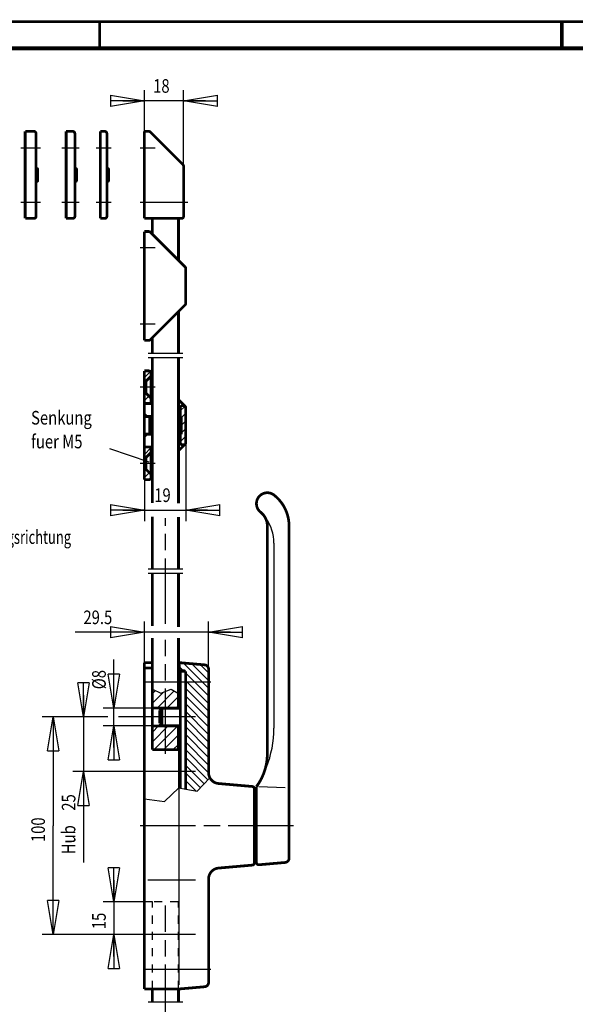
# Model space of a CAD drawing. Extents: x -1 to 420, y -1 to 297.
# Drawn here: x 110 to 212, y 116 to 297 of the extents above; entities that cross this region are included whole.
import ezdxf

# ---------------------------------------------------------------- set-up
doc = ezdxf.new("R2010")
doc.units = 0
doc.header["$MEASUREMENT"] = 0
doc.linetypes.add('CENTERLINE', pattern=[30, 12, -1.5, 3, -1.5, 12])
doc.linetypes.add('HIDDEN', pattern=[4.5, 1.5, -1.5, 1.5])
for name, color, linetype in [('1', 7, 'Continuous'), ('100', 7, 'Continuous'), ('103', 7, 'Continuous'), ('108', 7, 'Continuous'), ('255', 7, 'Continuous'), ('4', 7, 'Continuous'), ('5', 7, 'Continuous'), ('98', 7, 'Continuous')]:
    doc.layers.add(name, color=color, linetype=linetype)
doc.styles.get("Standard").update_dxf_attribs({"font": 'monotxt.shx'})
doc.dimstyles.new('DSTYLE1', dxfattribs={"dimtxt": 6.25, "dimasz": 6.25, "dimexe": 2, "dimexo": 0, "dimgap": 1.5, "dimtad": 1, "dimdec": 4, "dimlfac": 2.5, "dimrnd": 0.01, "dimzin": 11, "dimdsep": 46, "dimtxsty": 'Standard', "dimcen": 0.09, "dimadec": 0, "dimazin": 0, "dimtp": 0.1, "dimtm": 0.2, "dimtfac": 1, "dimtdec": 4, "dimtofl": 0, "dimtmove": 0, "dimatfit": 3, "dimfxl": 0, "dimtolj": 1, "dimtzin": 0, "dimarcsym": 0})
doc.dimstyles.new('DSTYLE2', dxfattribs={"dimtxt": 6.25, "dimasz": 6.25, "dimexe": 2, "dimexo": 0, "dimgap": 1.5, "dimtad": 1, "dimdec": 4, "dimlfac": 2.5, "dimrnd": 0.01, "dimzin": 11, "dimdsep": 46, "dimtxsty": 'Standard', "dimcen": 0.09, "dimadec": 0, "dimazin": 0, "dimtp": 1, "dimtm": 1, "dimtfac": 1, "dimtdec": 4, "dimtofl": 0, "dimtmove": 0, "dimatfit": 3, "dimfxl": 0, "dimtolj": 1, "dimtzin": 0, "dimarcsym": 0})
doc.dimstyles.new('DSTYLE3', dxfattribs={"dimtxt": 6.25, "dimasz": 6.25, "dimexe": 2, "dimexo": 0, "dimgap": 1.5, "dimtad": 1, "dimdec": 4, "dimlfac": 2.5, "dimrnd": 0.01, "dimzin": 11, "dimdsep": 46, "dimtxsty": 'Standard', "dimcen": 0.09, "dimse1": 1, "dimadec": 0, "dimazin": 0, "dimtp": 1, "dimtm": 1, "dimtfac": 1, "dimtdec": 4, "dimtofl": 0, "dimtmove": 0, "dimatfit": 3, "dimfxl": 0, "dimtolj": 1, "dimtzin": 0, "dimarcsym": 0})
doc.dimstyles.new('DSTYLE4', dxfattribs={"dimtxt": 6.25, "dimasz": 6.25, "dimexe": 2, "dimexo": 0, "dimgap": 1.5, "dimtad": 1, "dimdec": 4, "dimlfac": 2.5, "dimrnd": 0.01, "dimzin": 11, "dimdsep": 46, "dimtxsty": 'Standard', "dimcen": 0.09, "dimse1": 1, "dimadec": 0, "dimazin": 0, "dimtp": 0.1, "dimtm": 0.2, "dimtfac": 1, "dimtdec": 4, "dimtofl": 0, "dimtmove": 0, "dimatfit": 3, "dimfxl": 0, "dimtolj": 1, "dimtzin": 0, "dimarcsym": 0})

# ---------------------------------------------------------------- blocks, each defined once
blk = doc.blocks.new('*U18')
at = {"layer": '103', "color": 30, "linetype": 'Continuous', "width": 0.7}
for s, p in [('Pfeil fuer', (0, 0)), ('Oeffnungsrichtung', (0, -10.9375))]:
    blk.add_text(s, height=6.25, dxfattribs=at).set_placement(p)
blk = doc.blocks.new('_AH1')
at = {"color": 0, "linetype": 'Continuous'}
for p, q in [((-1, 0.166667), (0, 0)), ((-1, 0.166667), (-1, -0.166667)), ((0, 0), (-1, -0.166667)), ((0, 0), (-1, 0))]:
    blk.add_line(p, q, dxfattribs=at)
blk = doc.blocks.new('*D31')
at = {"layer": '5', "color": 30, "linetype": 'Continuous'}
for p, q in [((127.64307, 170.72548), (127.64307, 179.71358)), ((136.45558, 170.72548), (125.64307, 170.72548)), ((127.64307, 163.52548), (127.64307, 170.72548)), ((136.45558, 167.52548), (125.64307, 167.52548))]:
    blk.add_line(p, q, dxfattribs=at)
at = {"layer": '5', "color": 30, "xscale": 6.25, "yscale": 6.25, "zscale": 6.25}
for p, rotation in [((127.64307, 170.72548), 270), ((127.64307, 167.52548), 90)]:
    blk.add_blockref('_AH1', p, dxfattribs=dict(at, rotation=rotation))
at = {"layer": '5', "color": 30, "linetype": 'Continuous', "width": 0.8}
blk.add_text('%%c8', height=2.5, rotation=90, dxfattribs=at).set_placement((126.14207, 174.21358))
blk = doc.blocks.new('*D32')
at = {"layer": '5', "color": 30, "linetype": 'Continuous'}
for p, q in [((122.05942, 173.12548), (122.05942, 159.12548)), ((133.91558, 159.12548), (120.05942, 159.12548)), ((122.05942, 159.12548), (122.05942, 142.40327))]:
    blk.add_line(p, q, dxfattribs=at)
at = {"layer": '5', "color": 30, "xscale": 6.25, "yscale": 6.25, "zscale": 6.25}
for p, rotation in [((122.05942, 169.12548), 270), ((122.05942, 169.12548), 270), ((122.05942, 159.12548), 90), ((122.05942, 159.12548), 90)]:
    blk.add_blockref('_AH1', p, dxfattribs=dict(at, rotation=rotation))
at = {"layer": '5', "color": 30, "linetype": 'Continuous', "width": 0.8}
for s, p in [('25', (120.55842, 151.90327)), ('Hub ', (120.55842, 143.90327))]:
    blk.add_text(s, height=2.5, rotation=90, dxfattribs=at).set_placement(p)
blk = doc.blocks.new('*D33')
at = {"layer": '5', "color": 30, "linetype": 'Continuous'}
for p, q in [((126.51281, 169.12548), (114.454, 169.12548)), ((116.454, 169.12548), (116.454, 149.12548)), ((133.91558, 169.12548), (128.51581, 169.12548)), ((116.454, 129.12548), (116.454, 149.12548)), ((134.71558, 129.12548), (114.454, 129.12548))]:
    blk.add_line(p, q, dxfattribs=at)
at = {"layer": '5', "color": 30, "xscale": 6.25, "yscale": 6.25, "zscale": 6.25}
for p, rotation in [((116.454, 169.12548), 90), ((116.454, 129.12548), 270)]:
    blk.add_blockref('_AH1', p, dxfattribs=dict(at, rotation=rotation))
at = {"layer": '5', "color": 30, "linetype": 'Continuous', "width": 0.8}
blk.add_text('100', height=2.5, rotation=90, dxfattribs=at).set_placement((114.953, 146.12548))
blk = doc.blocks.new('*U10')
at = {"layer": '1', "color": 3, "linetype": 'Continuous'}
for p, q in [((-14.4, 7.35), (-13.85, 7.9)), ((-14.4, 7.88), (-14.38, 7.9)), ((-14.4, 6.82), (-13.4, 7.82)), ((-14.4, 6.29), (-13.4, 7.29)), ((-14.4, 5.75), (-13.4, 6.75)), ((-14.4, 5.22), (-13.4, 6.22)), ((-14.4, 4.69), (-13.4, 5.69)), ((-14.4, 4.16), (-13.4, 5.16)), ((-14.4, 3.63), (-13.4, 4.63)), ((-0.9, 7.06), (-0.06, 7.9)), ((-0.9, 7.59), (-0.59, 7.9)), ((-0.9, 6.53), (0.1, 7.53)), ((-0.9, 6), (0.1, 7)), ((-0.9, 5.47), (0.1, 6.47)), ((-0.9, 4.94), (0.1, 5.94)), ((-0.9, 4.41), (0.1, 5.41)), ((-0.9, 3.88), (0.1, 4.88)), ((-14.4, 3.1), (-13.4, 4.1)), ((-14.4, 2.57), (-13.4, 3.57)), ((-14.4, 2.04), (-13.4, 3.04)), ((-14.4, 1.51), (-13.4, 2.51)), ((-14.4, 0.98), (-13.4, 1.98)), ((-14.4, 0.45), (-13.4, 1.45)), ((-14.4, -0.08), (-13.4, 0.92)), ((-13.89, -0.1), (-13.4, 0.39)), ((-0.9, 3.34), (0.1, 4.34)), ((-0.9, 2.81), (0.1, 3.81)), ((-0.9, 2.28), (0.1, 3.28)), ((-0.9, 1.75), (0.1, 2.75)), ((-0.9, 1.22), (0.1, 2.22)), ((-0.9, 0.69), (0.1, 1.69)), ((-0.9, 0.16), (0.1, 1.16)), ((-0.63, -0.1), (0.1, 0.63)), ((-0.1, -0.1), (0.1, 0.1))]:
    blk.add_line(p, q, dxfattribs=at)
blk = doc.blocks.new('*U11')
at = {"layer": '1', "color": 3, "linetype": 'Continuous'}
for p, q in [((-1.14, 44.83), (1.61, 47.57)), ((-1.14, 37.75), (-1.13, 37.76)), ((-1.14, 34.22), (0.96, 36.31)), ((1.09, 32.91), (1.86, 33.68)), ((15.36, 29.51), (17.52, 31.66)), ((15.86, 26.47), (17.86, 28.47)), ((15.86, 22.94), (17.86, 24.94)), ((15.86, 19.4), (17.86, 21.4)), ((15.36, 15.36), (17.86, 17.86)), ((-1.14, 9.47), (1.86, 12.47)), ((-1.14, 2.4), (-0.78, 2.76)), ((-1.14, -1.14), (1.14, 1.14))]:
    blk.add_line(p, q, dxfattribs=at)
blk = doc.blocks.new('*D38')
at = {"layer": '100', "color": 30, "linetype": 'Continuous'}
for p, q in [((133.25558, 276.72548), (133.25558, 284.32216)), ((140.45558, 270.32548), (140.45558, 284.32216)), ((129.25558, 282.32216), (133.25558, 282.32216)), ((144.45558, 282.32216), (133.25558, 282.32216))]:
    blk.add_line(p, q, dxfattribs=at)
at = {"layer": '100', "color": 30, "xscale": 6.25, "yscale": 6.25, "zscale": 6.25}
blk.add_blockref('_AH1', (133.25558, 282.32216), dxfattribs=at)
at = {"layer": '100', "color": 30, "xscale": 6.25, "yscale": 6.25, "zscale": 6.25, "rotation": 180}
blk.add_blockref('_AH1', (140.45558, 282.32216), dxfattribs=at)
at = {"layer": '100', "color": 30, "linetype": 'Continuous', "width": 0.8}
blk.add_text('18', height=2.5, dxfattribs=at).set_placement((134.85558, 283.82316))
blk = doc.blocks.new('*U13')
at = {"layer": '1', "color": 3, "linetype": 'Continuous'}
for p, q in [((-9.65, -0.95), (-11.59, 0.99)), ((1.91, -8.98), (-9.66, 2.58)), ((1.91, -5.44), (-5.78, 2.25)), ((1.91, -1.91), (-1.91, 1.91)), ((1.91, -12.51), (-8.59, -2.01)), ((1.91, -16.05), (-8.59, -5.55)), ((1.91, -19.58), (-8.59, -9.08)), ((1.91, -23.12), (-8.59, -12.62)), ((1.91, -26.66), (-8.59, -16.16)), ((1.91, -30.19), (-8.59, -19.69)), ((1.91, -33.73), (-8.59, -23.23)), ((1.91, -37.26), (-8.59, -26.76)), ((1.91, -40.8), (-8.59, -30.3)), ((1.91, -44.33), (-8.59, -33.83)), ((1.91, -47.87), (-8.59, -37.37)), ((1.59, -51.08), (-8.59, -40.9)), ((-0.14, -52.89), (-8.59, -44.44)), ((-1.87, -54.7), (-8.59, -47.98)), ((-3.99, -56.12), (-8.59, -51.51)), ((-8.26, -55.38), (-8.59, -55.05))]:
    blk.add_line(p, q, dxfattribs=at)
blk = doc.blocks.new('*D41')
at = {"layer": '100', "color": 30, "linetype": 'Continuous'}
for p, q in [((127.64307, 139.12548), (127.64307, 129.12548)), ((134.71558, 135.12548), (125.64307, 135.12548)), ((127.64307, 125.12548), (127.64307, 129.12548))]:
    blk.add_line(p, q, dxfattribs=at)
at = {"layer": '100', "color": 30, "xscale": 6.25, "yscale": 6.25, "zscale": 6.25}
for p, rotation in [((127.64307, 135.12548), 270), ((127.64307, 129.12548), 90)]:
    blk.add_blockref('_AH1', p, dxfattribs=dict(at, rotation=rotation))
at = {"layer": '100', "color": 30, "linetype": 'Continuous', "width": 0.8}
blk.add_text('15', height=2.5, rotation=90, dxfattribs=at).set_placement((126.14207, 130.12548))
blk = doc.blocks.new('*U12')
at = {"layer": '1', "color": 3, "linetype": 'Continuous'}
for p, q in [((-10.81, 24.54), (-9.45, 25.9)), ((-10.81, 20.12), (-5.76, 25.18)), ((-8.6, 17.91), (-0.77, 25.75)), ((-4.18, 17.91), (1.19, 23.28)), ((0.24, 17.91), (1.19, 18.86)), ((-10.81, 2.45), (-3.55, 9.71)), ((-10.81, 6.86), (-7.96, 9.71)), ((-10.03, -1.19), (0.87, 9.71)), ((-5.61, -1.19), (1.19, 5.61)), ((-1.19, -1.19), (1.19, 1.19))]:
    blk.add_line(p, q, dxfattribs=at)
blk = doc.blocks.new('A3')
at = {"layer": '255', "color": 150, "linetype": 'Continuous', "const_width": 0.5}
for points in [[(419.9, 296.9), (0.1, 296.9)], [(125, 292), (125, 296.9)]]:
    blk.add_lwpolyline(points, dxfattribs=at)
at = {"layer": '255', "color": 2, "linetype": 'Continuous', "const_width": 0.7}
for points in [[(210, 296.9), (210, 292)], [(415, 292), (5, 292)]]:
    blk.add_lwpolyline(points, dxfattribs=at)
blk = doc.blocks.new('*U20')
at = {"layer": '4', "color": 30, "linetype": 'Continuous', "width": 0.8}
for s, p in [('Senkung', (0, 0)), ('fuer M5', (0, -10.9375))]:
    blk.add_text(s, height=6.25, dxfattribs=at).set_placement(p)
blk = doc.blocks.new('*D42')
at = {"layer": '100', "color": 30, "linetype": 'Continuous'}
for p, q in [((140.85558, 219.52548), (140.85558, 205.12507)), ((133.25558, 212.72548), (133.25558, 205.12507)), ((129.25558, 207.12507), (140.85558, 207.12507)), ((144.85558, 207.12507), (140.85558, 207.12507))]:
    blk.add_line(p, q, dxfattribs=at)
at = {"layer": '100', "color": 30, "xscale": 6.25, "yscale": 6.25, "zscale": 6.25}
blk.add_blockref('_AH1', (133.25558, 207.12507), dxfattribs=at)
at = {"layer": '100', "color": 30, "xscale": 6.25, "yscale": 6.25, "zscale": 6.25, "rotation": 180}
blk.add_blockref('_AH1', (140.85558, 207.12507), dxfattribs=at)
at = {"layer": '100', "color": 30, "linetype": 'Continuous', "width": 0.8}
blk.add_text('19', height=2.5, dxfattribs=at).set_placement((135.05558, 208.62607))
blk = doc.blocks.new('*D47')
at = {"layer": '100', "color": 30, "linetype": 'Continuous'}
for p, q in [((133.25558, 179.10798), (133.25558, 186.67812)), ((145.05558, 177.90244), (145.05558, 186.67812)), ((133.25558, 184.67812), (120.53428, 184.67812)), ((149.05558, 184.67812), (133.25558, 184.67812))]:
    blk.add_line(p, q, dxfattribs=at)
at = {"layer": '100', "color": 30, "xscale": 6.25, "yscale": 6.25, "zscale": 6.25}
blk.add_blockref('_AH1', (133.25558, 184.67812), dxfattribs=at)
at = {"layer": '100', "color": 30, "xscale": 6.25, "yscale": 6.25, "zscale": 6.25, "rotation": 180}
blk.add_blockref('_AH1', (145.05558, 184.67812), dxfattribs=at)
at = {"layer": '100', "color": 30, "linetype": 'Continuous', "width": 0.8}
blk.add_text('29.5', height=2.5, dxfattribs=at).set_placement((122.03428, 186.17912))

msp = doc.modelspace()

# ---------------------------------------------------------------- linework, layer by layer
at = {"layer": '1', "color": 30, "linetype": 'CENTERLINE'}
for p, q in [((110.52463, 273.72548), (114.12463, 273.72548)), ((118.06059, 273.72548), (121.26059, 273.72548)), ((124.34974, 273.72548), (127.14974, 273.72548)), ((132.45558, 273.72548), (135.25558, 273.72548)), ((110.52463, 263.72548), (114.12463, 263.72548)), ((118.06059, 263.72548), (121.26059, 263.72548)), ((124.34974, 263.72548), (127.14974, 263.72548)), ((132.45558, 263.72548), (141.25558, 263.72548)), ((135.25558, 255.32548), (132.45558, 255.32548)), ((135.25558, 241.32548), (132.45558, 241.32548)), ((140.31558, 235.92548), (133.91558, 235.92548)), ((140.31558, 235.12548), (133.91558, 235.12548)), ((135.25558, 229.72548), (132.45558, 229.72548)), ((135.25558, 215.72548), (132.45558, 215.72548)), ((137.11558, 186.2474), (137.11558, 205.6541)), ((140.31558, 196.30798), (133.91558, 196.30798)), ((140.31558, 195.50798), (133.91558, 195.50798)), ((137.11558, 162.32548), (137.11558, 183.2679)), ((145.45558, 175.52548), (132.45558, 175.52548)), ((142.65558, 169.12548), (133.91558, 169.12548)), ((142.65558, 159.12548), (133.91558, 159.12548)), ((160.65558, 149.12548), (132.45558, 149.12548)), ((142.65558, 139.12548), (133.90421, 139.12548)), ((137.11558, 57.619796), (137.11558, 134.45129)), ((142.65558, 129.12548), (133.91558, 129.12548)), ((145.45558, 122.72548), (132.45558, 122.72548)), ((140.31558, 116.72548), (133.91558, 116.72548))]:
    msp.add_line(p, q, dxfattribs=at)
at = {"layer": '1', "color": 30, "linetype": 'Continuous'}
msp.add_line((134.13044, 215.97188), (126.90965, 218.375), dxfattribs=at)
at = {"layer": '1', "color": 3, "linetype": 'Continuous'}
for p, q in [((157.05558, 201.0518), (157.05558, 167.07516)), ((134.71558, 174.21706), (136.26067, 173.49196)), ((136.26067, 173.49196), (138.18007, 174.21706)), ((138.18007, 174.21706), (139.51558, 173.4493)), ((142.95809, 155.51373), (145.28782, 157.95028)), ((136.94311, 153.56525), (139.57588, 156.09996)), ((139.57588, 156.09996), (140.85558, 155.87815)), ((139.65558, 119.88194), (139.65558, 156.08614)), ((140.85558, 155.87815), (142.95809, 155.51373)), ((154.29046, 156.32548), (159.12534, 156.14356)), ((133.25558, 154.05257), (136.94311, 153.56525))]:
    msp.add_line(p, q, dxfattribs=at)
at = {"layer": '1', "color": 3, "linetype": 'HIDDEN'}
for p, q in [((139.51558, 135.12548), (134.71558, 135.12548)), ((134.71558, 119.14298), (134.71558, 135.12548)), ((139.51558, 119.14298), (139.51558, 135.12548))]:
    msp.add_line(p, q, dxfattribs=at)
at = {"layer": '1', "color": 2, "linetype": 'Continuous'}
for points, const_width in [([(111.32463, 276.72548), (112.92463, 276.72548)], 0.5), ([(111.32463, 260.72548), (111.32463, 276.72548)], 0.5), ([(118.86059, 276.72548), (120.06059, 276.72548)], 0.5), ([(118.86059, 260.72548), (118.86059, 276.72548)], 0.5), ([(125.14974, 260.72548), (125.14974, 276.72548)], 0.5), ([(125.14974, 276.72548), (125.94974, 276.72548)], 0.5), ([(133.25558, 276.72548), (134.05558, 276.72548)], 0.5), ([(133.25558, 260.72548), (133.25558, 276.72548)], 0.5), ([(140.33843, 270.60832), (134.33843, 276.60832)], 0.5), ([(113.32463, 261.12548), (113.32463, 276.32548)], 0.5), ([(120.46059, 261.12548), (120.46059, 276.32548)], 0.5), ([(126.34974, 261.12548), (126.34974, 276.32548)], 0.5), ([(113.32463, 269.92548), (113.44463, 269.92548)], 0.5), ([(113.64463, 267.72548), (113.64463, 269.72548)], 0.5), ([(120.46059, 269.92548), (120.58059, 269.92548)], 0.5), ([(120.78059, 267.72548), (120.78059, 269.72548)], 0.5), ([(126.34974, 269.92548), (126.46974, 269.92548)], 0.5), ([(126.66974, 267.72548), (126.66974, 269.72548)], 0.5), ([(140.45558, 261.12548), (140.45558, 270.32548)], 0.5), ([(113.32463, 267.52548), (113.44463, 267.52548)], 0.5), ([(120.46059, 267.52548), (120.58059, 267.52548)], 0.5), ([(126.34974, 267.52548), (126.46974, 267.52548)], 0.5), ([(111.32463, 260.72548), (112.92463, 260.72548)], 0.5), ([(118.86059, 260.72548), (120.06059, 260.72548)], 0.5), ([(125.14974, 260.72548), (125.94974, 260.72548)], 0.5), ([(133.25558, 260.72548), (140.05558, 260.72548)], 0.5), ([(134.71558, 257.83117), (134.71558, 260.72548)], 0.5), ([(139.51558, 253.03117), (139.51558, 260.72548)], 0.5), ([(134.05558, 258.32548), (133.25558, 258.32548)], 0.5), ([(133.25558, 238.32548), (133.25558, 258.32548)], 0.5), ([(140.73843, 251.80832), (134.33843, 258.20832)], 0.5), ([(140.85558, 245.12548), (140.85558, 251.52548)], 0.5), ([(140.73843, 244.84264), (134.33843, 238.44264)], 0.5), ([(139.51558, 235.92548), (139.51558, 243.6198)], 0.5), ([(134.71558, 235.92548), (134.71558, 238.8198)], 0.5), ([(134.05558, 238.32548), (133.25558, 238.32548)], 0.5), ([(134.71558, 208.45876), (134.71558, 235.12548)], 0.5), ([(139.51558, 208.39198), (139.51558, 235.12548)], 0.5), ([(133.25558, 230.78548), (133.25558, 232.72548)], 0.5), ([(134.05558, 232.72548), (133.25558, 232.72548)], 0.5), ([(134.45558, 231.72548), (133.51558, 230.78548)], 0.5), ([(134.71558, 232.23117), (134.33843, 232.60832)], 0.5), ([(134.45558, 231.72548), (134.45558, 232.32548)], 0.5), ([(134.45558, 227.72548), (134.45558, 231.72548)], 0.5), ([(133.51558, 230.78548), (133.25558, 230.78548)], 0.5), ([(133.25558, 228.66548), (133.25558, 230.78548)], 0.5), ([(133.51558, 228.66548), (133.51558, 230.78548)], 0.5), ([(133.51558, 228.66548), (133.25558, 228.66548)], 0.5), ([(133.25558, 226.72548), (133.25558, 228.66548)], 0.5), ([(134.45558, 227.72548), (133.51558, 228.66548)], 0.5), ([(134.45558, 226.72548), (134.45558, 227.72548)], 0.5), ([(134.45558, 226.72548), (133.25558, 226.72548)], 0.5), ([(133.25558, 218.72548), (133.25558, 226.72548)], 0.5), ([(140.73843, 226.20832), (139.51558, 227.43117)], 0.5), ([(139.85558, 224.36548), (139.85558, 225.92548)], 0.5), ([(140.45558, 226.32548), (140.25558, 226.32548)], 0.5), ([(140.85558, 219.52548), (140.85558, 225.92548)], 0.5), ([(133.65558, 224.36548), (133.25558, 224.76548)], 0.5), ([(134.21558, 224.32548), (133.25558, 224.32548)], 0.5), ([(134.71558, 224.36548), (133.65558, 224.36548)], 0.5), ([(134.21558, 221.12548), (134.21558, 224.32548)], 0.5), ([(134.61558, 224.32548), (134.21558, 224.32548)], 0.5), ([(134.61558, 221.12548), (134.61558, 224.32548)], 0.5), ([(134.71558, 224.32548), (134.61558, 224.32548)], 0.5), ([(139.85558, 224.36548), (139.51558, 224.36548)], 0.5), ([(139.61558, 224.32548), (139.51558, 224.32548)], 0.5), ([(140.01558, 224.32548), (139.61558, 224.32548)], 0.5), ([(139.61558, 221.12548), (139.61558, 224.32548)], 0.5), ([(140.05558, 224.36548), (139.85558, 224.36548)], 0.5), ([(140.01558, 221.12548), (140.01558, 224.32548)], 0.5), ([(140.05558, 221.08548), (140.05558, 224.36548)], 0.5), ([(134.21558, 221.12548), (133.25558, 221.12548)], 0.5), ([(133.65558, 221.08548), (133.25558, 220.68548)], 0.5), ([(134.71558, 221.08548), (133.65558, 221.08548)], 0.5), ([(134.61558, 221.12548), (134.21558, 221.12548)], 0.5), ([(134.71558, 221.12548), (134.61558, 221.12548)], 0.5), ([(139.61558, 221.12548), (139.51558, 221.12548)], 0.5), ([(139.85558, 221.08548), (139.51558, 221.08548)], 0.5), ([(140.01558, 221.12548), (139.61558, 221.12548)], 0.5), ([(139.85558, 219.52548), (139.85558, 221.08548)], 0.5), ([(140.05558, 221.08548), (139.85558, 221.08548)], 0.5), ([(134.45558, 218.72548), (133.25558, 218.72548)], 0.5), ([(133.25558, 216.78548), (133.25558, 218.72548)], 0.5), ([(134.45558, 217.72548), (134.45558, 218.72548)], 0.5), ([(140.73843, 219.24264), (139.51558, 218.0198)], 0.5), ([(140.45558, 219.12548), (140.25558, 219.12548)], 0.5), ([(134.45558, 217.72548), (133.51558, 216.78548)], 0.5), ([(134.45558, 213.72548), (134.45558, 217.72548)], 0.5), ([(133.51558, 216.78548), (133.25558, 216.78548)], 0.5), ([(133.25558, 214.66548), (133.25558, 216.78548)], 0.5), ([(133.51558, 216.78548), (133.51558, 214.66548)], 0.5), ([(133.51558, 214.66548), (133.25558, 214.66548)], 0.5), ([(133.25558, 212.72548), (133.25558, 214.66548)], 0.5), ([(134.45558, 213.72548), (133.51558, 214.66548)], 0.5), ([(134.45558, 213.12548), (134.45558, 213.72548)], 0.5), ([(134.05558, 212.72548), (133.25558, 212.72548)], 0.5), ([(134.71558, 213.2198), (134.33843, 212.84264)], 0.5), ([(134.71558, 196.30798), (134.71558, 205.92121)], 0.5), ([(139.51558, 196.30798), (139.51558, 205.85443)], 0.5), ([(155.85558, 204.22668), (155.85558, 162.32548)], 0.5), ([(159.85558, 143.18348), (159.85558, 204.22668)], 0.5), ([(134.71558, 185.8663), (134.71558, 195.50798)], 0.5), ([(139.51558, 185.64111), (139.51558, 195.50798)], 0.5), ([(134.71558, 174.21706), (134.71558, 183.649)], 0.5), ([(139.51558, 173.4493), (139.51558, 183.61435)], 0.5), ([(134.71558, 179.10798), (133.25558, 179.10798)], 0.5), ([(133.25558, 119.14298), (133.25558, 179.10798)], 0.5), ([(139.65558, 179.10798), (139.51558, 179.10798)], 0.5), ([(144.32531, 178.6994), (139.65558, 179.10798)], 0.5), ([(139.65558, 179.10798), (139.65558, 177.62548)], 0.5), ([(134.71558, 178.10798), (133.25558, 178.10798)], 0.5), ([(139.65558, 178.10798), (139.51558, 178.10798)], 0.5), ([(139.65558, 177.62548), (139.65558, 170.72548)], 0.5), ([(140.45558, 177.62548), (139.65558, 177.62548)], 0.5), ([(139.85558, 177.52548), (139.85558, 156.05148)], 0.5), ([(140.72016, 177.52548), (139.85558, 177.52548)], 0.5), ([(140.85558, 177.52548), (140.72016, 177.52548)], 0.5), ([(140.85558, 177.52548), (140.85558, 155.87815)], 0.5), ([(145.05558, 158.88572), (145.05558, 177.90244)], 0.5), ([(134.71558, 170.76548), (134.71558, 174.21706)], 0.5), ([(139.51558, 170.76548), (139.51558, 173.4493)], 0.5), ([(139.51558, 170.76548), (134.71558, 170.76548)], 0.5), ([(134.71558, 167.48548), (134.71558, 170.76548)], 0.5), ([(136.45558, 170.72548), (136.05558, 170.32548)], 0.5), ([(136.05558, 170.32548), (136.05558, 167.92548)], 0.5), ([(136.45558, 170.72548), (136.45558, 167.52548)], 0.5), ([(139.85558, 170.72548), (136.45558, 170.72548)], 0.5), ([(139.51558, 170.72548), (139.51558, 170.76548)], 0.5), ([(134.71558, 163.12548), (134.71558, 167.48548)], 0.5), ([(139.51558, 167.48548), (134.71558, 167.48548)], 0.5), ([(136.45558, 167.52548), (136.05558, 167.92548)], 0.5), ([(139.85558, 167.52548), (136.45558, 167.52548)], 0.5), ([(139.51558, 167.48548), (139.51558, 167.52548)], 0.5), ([(139.51558, 163.12548), (139.51558, 167.48548)], 0.5), ([(139.65558, 167.52548), (139.65558, 156.08614)], 0.5), ([(139.51558, 163.12548), (134.71558, 163.12548)], 0.5), ([(153.09044, 156.3501), (146.88126, 156.89332)], 0.5), ([(153.45558, 142.29934), (153.45558, 155.95162)], 0.5), ([(153.85558, 142.36204), (153.85558, 156.32548)], 0.5), ([(153.85558, 155.12548), (153.45558, 155.12548)], 0.5), ([(153.45558, 143.12548), (153.85558, 143.12548)], 0.5), ([(146.88126, 141.35764), (153.09044, 141.90086)], 0.5), ([(153.85558, 142.35724), (153.85558, 142.36204)], 0.7), ([(154.29046, 141.96356), (159.12534, 142.38652)], 0.5), ([(145.05558, 120.34845), (145.05558, 139.36524)], 0.5), ([(139.65558, 119.14298), (144.3253, 119.55149)], 0.5), ([(133.25558, 119.14298), (139.65558, 119.14298)], 0.5), ([(134.71558, 116.72548), (134.71558, 119.14298)], 0.5), ([(139.51558, 116.72548), (139.51558, 119.14298)], 0.5)]:
    msp.add_lwpolyline(points, dxfattribs=dict(at, const_width=const_width))
at = {"layer": '1', "color": 2, "linetype": 'Continuous', "const_width": 0.5}
for points in [[(113.32463, 276.32548, 0.41421356), (112.92463, 276.72548)], [(120.46059, 276.32548, 0.41421356), (120.06059, 276.72548)], [(126.34974, 276.32548, 0.41421356), (125.94974, 276.72548)], [(134.33843, 276.60832, 0.19891237), (134.05558, 276.72548)], [(113.64463, 269.72548, 0.41421356), (113.44463, 269.92548)], [(120.78059, 269.72548, 0.41421356), (120.58059, 269.92548)], [(126.66974, 269.72548, 0.41421356), (126.46974, 269.92548)], [(140.45558, 270.32548, 0.19891237), (140.33843, 270.60832)], [(113.44463, 267.52548, 0.41421356), (113.64463, 267.72548)], [(120.58059, 267.52548, 0.41421356), (120.78059, 267.72548)], [(126.46974, 267.52548, 0.41421356), (126.66974, 267.72548)], [(112.92463, 260.72548, 0.41421356), (113.32463, 261.12548)], [(120.06059, 260.72548, 0.41421356), (120.46059, 261.12548)], [(125.94974, 260.72548, 0.41421356), (126.34974, 261.12548)], [(140.05558, 260.72548, 0.41421356), (140.45558, 261.12548)], [(134.33843, 258.20832, 0.19891237), (134.05558, 258.32548)], [(140.85558, 251.52548, 0.19891237), (140.73843, 251.80832)], [(140.73843, 244.84264, 0.19891237), (140.85558, 245.12548)], [(134.05558, 238.32548, 0.19891237), (134.33843, 238.44264)], [(134.33843, 232.60832, 0.19891237), (134.05558, 232.72548)], [(134.45558, 232.32548, 0.19891237), (134.33843, 232.60832)], [(140.25558, 226.32548, 0.41421356), (139.85558, 225.92548)], [(140.85558, 225.92548, 0.41421356), (140.45558, 226.32548)], [(139.85558, 219.52548, 0.41421356), (140.25558, 219.12548)], [(140.45558, 219.12548, 0.19891237), (140.73843, 219.24264)], [(140.73843, 219.24264, 0.19891237), (140.85558, 219.52548)], [(134.05558, 212.72548, 0.19891237), (134.33843, 212.84264)], [(134.33843, 212.84264, 0.19891237), (134.45558, 213.12548)], [(157.08638, 209.90196, 1), (154.62478, 206.749)], [(159.85564, 204.22668, 0.23096084), (157.08638, 209.90196)], [(155.85556, 204.22668, 0.23096237), (154.62478, 206.749)], [(140.72016, 177.52548, 0.18267581), (140.45558, 177.62548)], [(145.05558, 177.90244, 0.38887655), (144.32531, 178.6994)], [(153.85558, 156.32548, 0.16227766), (155.85558, 162.32548)], [(145.05557, 158.88572, 0.12228063), (145.28782, 157.95028)], [(145.28782, 157.95028, 0.25449521), (146.88126, 156.89332)], [(153.45558, 155.95162, 0.3888793), (153.09044, 156.3501)], [(159.12534, 142.38653, 0.38886618), (159.85558, 143.18348)], [(146.88126, 141.35763, 0.38887764), (145.05558, 139.36524)], [(153.09044, 141.90086, 0.3888793), (153.45558, 142.29934)], [(153.85558, 142.36204, 0.44002355), (154.29046, 141.96356)], [(144.3253, 119.55149, 0.38888078), (145.05558, 120.34845)]]:
    msp.add_lwpolyline(points, format="xyb", dxfattribs=at)
at = {"layer": '1', "color": 3, "linetype": 'Continuous'}
for centre, radius, start, end in [((149.05558, 201.0518), 8, 0, 35.193528), ((137.05558, 167.07516), 20, 338.90393, 0)]:
    msp.add_arc(centre, radius, start, end, dxfattribs=at)

# ---------------------------------------------------------------- block references
at = {"layer": '103', "xscale": 0.4, "yscale": 0.4, "zscale": 0.4}
msp.add_blockref('*U18', (98.894607, 205.30412), dxfattribs=at)
at = {"layer": '108', "xscale": 0.4, "yscale": 0.4, "zscale": 0.4}
for name, p in [('*U11', (133.71, 213.56223)), ('*U10', (139.97468, 221.16638)), ('*U13', (144.29285, 178.00624)), ('*U12', (139.04083, 163.60024))]:
    msp.add_blockref(name, p, dxfattribs=at)
at = {"layer": '4', "xscale": 0.4, "yscale": 0.4, "zscale": 0.4}
msp.add_blockref('*U20', (112.40714, 222.85997), dxfattribs=at)
at = {"layer": '98'}
msp.add_blockref('A3', (0, 0), dxfattribs=at)

# ---------------------------------------------------------------- dimensions: what is measured, and where the dimension line sits
at = {"layer": '100', "color": 30, "linetype": 'Continuous'}
for base, p1, p2, picture, middle in [((140.45558, 282.32216), (133.25558, 276.72548), (140.45558, 270.32548), '*D38', (136.85558, 285.07316)), ((133.25558, 207.12507), (140.85558, 219.52548), (133.25558, 212.72548), '*D42', (137.05558, 209.87607)), ((145.05558, 184.67812), (133.25558, 179.10798), (145.05558, 177.90244), '*D47', (126.03428, 187.42912))]:
    dim = msp.add_linear_dim(base=base, p1=p1, p2=p2, dimstyle='DSTYLE1', override={"dimblk": '_AH1', "dimsah": 0}, dxfattribs=at)
    dim.commit()
    dim.dimension.update_dxf_attribs({"geometry": picture, "text_midpoint": middle, "dimtype": 128})
dim = msp.add_linear_dim(base=(127.64307, 135.12548), p1=(133.91558, 129.12548), p2=(134.71558, 135.12548), angle=90, dimstyle='DSTYLE4', override={"dimblk": '_AH1', "dimsah": 0}, dxfattribs=at)
dim.commit()
dim.dimension.update_dxf_attribs({"geometry": '*D41', "text_midpoint": (124.89207, 132.12548), "dimtype": 128})
at = {"layer": '5', "color": 30, "linetype": 'Continuous'}
for base, p1, p2, picture, middle in [((127.64307, 167.52548), (136.45558, 170.72548), (136.45558, 167.52548), '*D31', (124.89207, 176.21358)), ((116.454, 129.12548), (133.91558, 169.12548), (134.71558, 129.12548), '*D33', (113.703, 149.12548))]:
    dim = msp.add_linear_dim(base=base, p1=p1, p2=p2, angle=270, dimstyle='DSTYLE2', override={"dimblk": '_AH1', "dimsah": 0}, dxfattribs=at)
    dim.commit()
    dim.dimension.update_dxf_attribs({"geometry": picture, "text_midpoint": middle, "dimtype": 128})
dim = msp.add_linear_dim(base=(122.05942, 159.12548), p1=(127.45558, 169.12548), p2=(133.91558, 159.12548), angle=270, text='Hub <>', dimstyle='DSTYLE3', override={"dimblk": '_AH1', "dimsah": 0}, dxfattribs=at)
dim.commit()
dim.dimension.update_dxf_attribs({"geometry": '*D32', "text_midpoint": (119.30842, 149.90327), "dimtype": 128})

doc.saveas('drawing.dxf')
